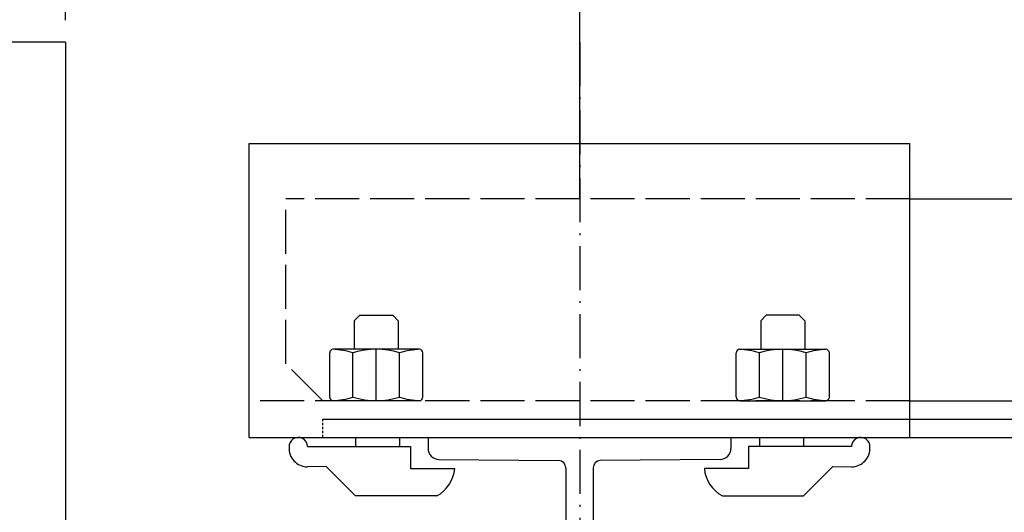
# Model space of a CAD drawing. Units: inches. Extents: x 56501 to 105112, y -4252 to 51329.
# Drawn here: x 59898 to 60167, y 17489 to 17623 of the extents above; entities that cross this region are included whole.
import ezdxf

# ---------------------------------------------------------------- set-up
doc = ezdxf.new("R2010")
doc.units = ezdxf.units.IN
doc.header["$MEASUREMENT"] = 0
for name, pattern in [('ACAD_ISO02W100', [15, 12, -3]), ('ACAD_ISO10W100', [18.5, 12, -3, 0.5, -3]), ('TRATTO-PUNTO', [1, 0.5, -0.25, 0, -0.25])]:
    doc.linetypes.add(name, pattern=pattern)
for name, color, linetype in [('ASSI', 3, 'ACAD_ISO10W100'), ('CABINA', 7, 'Continuous'), ('SPIGOLI_VISIBILI_ISO_', 7, 'Continuous'), ('STAFFE', 3, 'Continuous'), ('STAFFONE', 1, 'Continuous'), ('TRATTEGGIO', 6, 'ACAD_ISO02W100')]:
    doc.layers.add(name, color=color, linetype=linetype)
doc.layers.add('QUOTE', color=1, linetype='Continuous', lineweight=15)
doc.styles.add('QUOTE', font='romans.shx', dxfattribs={"width": 0.8})
doc.dimstyles.new('GMV', dxfattribs={"dimscale": 12, "dimtxt": 3, "dimasz": 3, "dimexe": 1, "dimexo": 0.5, "dimgap": 1, "dimtad": 1, "dimdec": 1, "dimdsep": 46, "dimtxsty": 'QUOTE', "dimcen": 0, "dimclrt": 2, "dimadec": 0, "dimazin": 0, "dimtfac": 1, "dimtdec": 1, "dimtmove": 0, "dimatfit": 3, "dimfxl": 1, "dimtvp": 1, "dimtolj": 1, "dimarcsym": 0})

# ---------------------------------------------------------------- blocks, each defined once
blk = doc.blocks.new('*D5675')
at = {"layer": 'Defpoints', "color": 0}
for p in [(59061.01, 17941.37), (59911.01, 17617.22), (59061.01, 17578.87)]:
    blk.add_point(p, dxfattribs=at)
at = {"layer": 'QUOTE', "color": 0, "lineweight": -2}
for p, q in [((59061.01, 17584.87), (59061.01, 17953.37)), ((59911.01, 17623.22), (59911.01, 17953.37)), ((59875.01, 17941.37), (59097.01, 17941.37))]:
    blk.add_line(p, q, dxfattribs=at)
at = {"layer": 'QUOTE', "color": 0}
for points in [[(59097.01, 17947.37), (59097.01, 17935.37), (59061.01, 17941.37)], [(59875.01, 17935.37), (59875.01, 17947.37), (59911.01, 17941.37)]]:
    blk.add_solid(points, dxfattribs=at)
at = {"layer": 'QUOTE', "color": 2, "insert": (59486.01, 17971.37), "char_height": 36, "attachment_point": 5, "style": 'QUOTE'}
blk.add_mtext('External car width \\A1;850', dxfattribs=at)
blk = doc.blocks.new('*D5695')
at = {"layer": 'Defpoints', "color": 0}
for p in [(60311.01, 17941.37), (60311.01, 17691.37), (60051.01, 17568.69)]:
    blk.add_point(p, dxfattribs=at)
at = {"layer": 'QUOTE', "color": 0, "lineweight": -2}
for p, q in [((60051.01, 17574.69), (60051.01, 17953.37)), ((60311.01, 17697.37), (60311.01, 17953.37)), ((60087.01, 17941.37), (60275.01, 17941.37))]:
    blk.add_line(p, q, dxfattribs=at)
at = {"layer": 'QUOTE', "color": 0}
for points in [[(60087.01, 17947.37), (60087.01, 17935.37), (60051.01, 17941.37)], [(60275.01, 17935.37), (60275.01, 17947.37), (60311.01, 17941.37)]]:
    blk.add_solid(points, dxfattribs=at)
at = {"layer": 'QUOTE', "color": 2, "insert": (60181.01, 17971.37), "char_height": 36, "attachment_point": 5, "style": 'QUOTE'}
blk.add_mtext('\\A1;260', dxfattribs=at)
blk = doc.blocks.new('*D5696')
at = {"layer": 'Defpoints', "color": 0}
for p in [(59911.01, 17941.37), (59911.01, 17617.87), (60051.01, 17576.19)]:
    blk.add_point(p, dxfattribs=at)
at = {"layer": 'QUOTE', "color": 0, "lineweight": -2}
for p, q in [((59911.01, 17623.87), (59911.01, 17953.37)), ((60051.01, 17582.19), (60051.01, 17953.37)), ((60015.01, 17941.37), (59947.01, 17941.37))]:
    blk.add_line(p, q, dxfattribs=at)
at = {"layer": 'QUOTE', "color": 0}
for points in [[(59947.01, 17947.37), (59947.01, 17935.37), (59911.01, 17941.37)], [(60015.01, 17935.37), (60015.01, 17947.37), (60051.01, 17941.37)]]:
    blk.add_solid(points, dxfattribs=at)
at = {"layer": 'QUOTE', "color": 2, "insert": (59981.01, 17971.37), "char_height": 36, "attachment_point": 5, "style": 'QUOTE'}
blk.add_mtext('\\A1;140', dxfattribs=at)

msp = doc.modelspace()

# ---------------------------------------------------------------- linework, layer by layer
for p, q in [((59980.96888, 17514.62247), (60209.96888, 17514.62247)), ((59980.96888, 17509.62247), (60208.96888, 17509.62247)), ((60009.71888, 17509.62247), (60092.21888, 17509.62247)), ((60009.71888, 17509.62247), (60009.71888, 17506.63504)), ((60092.21888, 17509.62247), (60092.21888, 17506.63504)), ((60012.68881, 17503.63519), (60045.37614, 17503.30746)), ((60047.21888, 17501.36832), (60047.21888, 17467.51903)), ((60054.71888, 17501.36832), (60054.71888, 17467.51903)), ((60089.24896, 17503.63519), (60056.56163, 17503.30746))]:
    msp.add_line(p, q)
at = {"linetype": 'TRATTO-PUNTO'}
msp.add_line((59980.96888, 17514.62247), (59980.96888, 17509.62247), dxfattribs=at)
for centre, radius, start, end in [((60012.71888, 17506.63504), 3, 180, 269.4255523), ((60089.21888, 17506.63504), 3, 270.5744477, 0), ((60045.28311, 17501.37392), 1.93578, 359.8343734, 87.2454648), ((60056.65465, 17501.37392), 1.93578, 92.7545352, 180.1656266)]:
    msp.add_arc(centre, radius, start, end)
at = {"layer": 'ASSI'}
msp.add_line((60051.00989, 17617.22253), (60051.00989, 16693.12247), dxfattribs=at)
at = {"layer": 'CABINA'}
for q in [(59061.00989, 17617.22253), (59911.00989, 16351.37253)]:
    msp.add_line((59911.00989, 17617.22253), q, dxfattribs=at)
at = {"layer": 'SPIGOLI_VISIBILI_ISO_'}
for p, q in [((60140.96888, 17574.62247), (60304.00989, 17574.62247)), ((60140.96888, 17519.62247), (60281.12078, 17519.62247))]:
    msp.add_line(p, q, dxfattribs=at)
at = {"layer": 'STAFFE'}
for p, q in [((59960.96888, 17589.62247), (60140.96888, 17589.62247)), ((59960.96888, 17509.62247), (59960.96888, 17589.62247)), ((60140.96888, 17509.62247), (60140.96888, 17589.62247)), ((59960.96888, 17509.62247), (60140.96888, 17509.62247))]:
    msp.add_line(p, q, dxfattribs=at)
at = {"layer": 'STAFFONE'}
for p, q in [((59989.61803, 17541.39919), (59991.11803, 17542.89919)), ((59991.11803, 17542.89919), (60000.11803, 17542.89919)), ((60000.11803, 17542.89919), (60001.61803, 17541.39919)), ((60100.31974, 17541.39919), (60101.81974, 17542.89919)), ((60110.81974, 17542.89919), (60101.81974, 17542.89919)), ((60112.31974, 17541.39919), (60110.81974, 17542.89919)), ((59989.61803, 17541.39919), (59989.61803, 17533.62247)), ((60001.61803, 17541.39919), (60001.61803, 17533.62247)), ((60100.31974, 17541.39919), (60100.31974, 17533.62247)), ((60112.31974, 17541.39919), (60112.31974, 17533.62247)), ((60007.31974, 17533.62247), (59983.91632, 17533.62247)), ((59995.61803, 17519.62247), (59995.61803, 17533.62247)), ((60094.61803, 17533.62247), (60118.02144, 17533.62247)), ((60106.31974, 17519.62247), (60106.31974, 17533.62247)), ((59982.91632, 17520.62247), (59982.91632, 17532.62247)), ((59989.26718, 17520.62247), (59989.26718, 17532.62247)), ((60001.96888, 17520.62247), (60001.96888, 17532.62247)), ((60008.31974, 17520.62247), (60008.31974, 17532.62247)), ((60093.61803, 17520.62247), (60093.61803, 17532.62247)), ((60099.96888, 17520.62247), (60099.96888, 17532.62247)), ((60112.67059, 17520.62247), (60112.67059, 17532.62247)), ((60119.02144, 17520.62247), (60119.02144, 17532.62247)), ((60007.31974, 17519.62247), (59983.91632, 17519.62247)), ((60094.61803, 17519.62247), (60118.02144, 17519.62247)), ((59989.96888, 17509.62247), (59989.96888, 17507.17245)), ((60001.96888, 17509.62247), (60001.96888, 17507.17245)), ((60099.96888, 17509.62247), (60099.96888, 17507.17245)), ((60111.96888, 17509.62247), (60111.96888, 17507.17245)), ((59976.8675, 17507.12247), (60004.96888, 17507.17245)), ((60004.96888, 17507.17245), (60004.96888, 17501.17245)), ((60125.07027, 17507.12247), (60096.96888, 17507.17245)), ((60096.96888, 17507.17245), (60096.96888, 17501.17245)), ((59981.96888, 17501.67245), (59976.8675, 17501.62247)), ((59981.96888, 17501.67245), (59989.96888, 17493.67245)), ((60119.96888, 17501.67245), (60111.96888, 17493.67245)), ((60119.96888, 17501.67245), (60125.07027, 17501.62247)), ((60004.96888, 17501.17245), (60016.96786, 17501.17245)), ((60096.96888, 17501.17245), (60084.9699, 17501.17245)), ((60012.06913, 17493.67245), (59989.96888, 17493.67245)), ((60089.86864, 17493.67245), (60111.96888, 17493.67245))]:
    msp.add_line(p, q, dxfattribs=at)
for centre, radius, start, end in [((59983.91632, 17532.62247), 1, 90, 180), ((59982.91632, 17512.95581), 20.66667, 72.1034489, 87.7253159), ((59995.61803, 17512.95581), 20.66667, 72.1034489, 107.8965511), ((60008.31974, 17512.95581), 20.66667, 92.2746841, 107.8965511), ((60007.31974, 17532.62247), 1, 0, 90), ((60094.61803, 17532.62247), 1, 90, 180), ((60093.61803, 17512.95581), 20.66667, 72.1034489, 87.7253159), ((60106.31974, 17512.95581), 20.66667, 72.1034489, 107.8965511), ((60119.02144, 17512.95581), 20.66667, 92.2746841, 107.8965511), ((60118.02144, 17532.62247), 1, 0, 90), ((59983.91632, 17520.62247), 1, 180, 270), ((59983.91632, 17520.62247), 1, 180, 270), ((59982.91632, 17540.28914), 20.66667, 272.2746841, 287.8965511), ((59995.61803, 17540.28914), 20.66667, 252.1034489, 287.8965511), ((60008.31974, 17540.28914), 20.66667, 252.1034489, 267.7253159), ((60007.31974, 17520.62247), 1, 270, 0), ((60094.61803, 17520.62247), 1, 180, 270), ((60093.61803, 17540.28914), 20.66667, 272.2746841, 287.8965511), ((60106.31974, 17540.28914), 20.66667, 252.1034489, 287.8965511), ((60119.02144, 17540.28914), 20.66667, 252.1034489, 267.7253159), ((60118.02144, 17520.62247), 1, 270, 0), ((60118.02144, 17520.62247), 1, 270, 0), ((59974.3675, 17507.12247), 2.5, 0, 184.7507841), ((60127.57027, 17507.12247), 2.5, 355.2492159, 180), ((59976.8675, 17506.62247), 5, 176.6411697, 270), ((60125.07027, 17506.62247), 5, 270, 3.3588303), ((60007.53831, 17501.98181), 9.46422, 298.6008606, 355.0942201), ((60094.39945, 17501.98181), 9.46422, 184.9057799, 241.3991394)]:
    msp.add_arc(centre, radius, start, end, dxfattribs=at)
at = {"layer": 'TRATTEGGIO'}
for p, q in [((60140.96888, 17574.62247), (59971.00989, 17574.62247)), ((59971.00989, 17529.62247), (59971.00989, 17574.62247)), ((59981.00989, 17519.62247), (59971.00989, 17529.62247)), ((60140.96888, 17519.62247), (59960.96888, 17519.62247))]:
    msp.add_line(p, q, dxfattribs=at)

# ---------------------------------------------------------------- dimensions: what is measured, and where the dimension line sits
at = {"layer": 'QUOTE'}
dim = msp.add_linear_dim(base=(59061.00989, 17941.37247), p1=(59911.00989, 17617.22253), p2=(59061.00989, 17578.87253), text='External car width <>', dimstyle='GMV', dxfattribs=at)
dim.commit()
dim.dimension.update_dxf_attribs({"geometry": '*D5675', "text_midpoint": (59486.00989, 17941.37247), "dimtype": 160})
dim = msp.add_linear_dim(base=(59911.00989, 17941.37247), p1=(60051.00989, 17576.18991), p2=(59911.00989, 17617.87253), dimstyle='GMV', dxfattribs=at)
dim.commit()
dim.dimension.update_dxf_attribs({"geometry": '*D5696', "text_midpoint": (59981.00989, 17941.37247), "dimtype": 160})
dim = msp.add_linear_dim(base=(60311.00989, 17941.37247), p1=(60051.00989, 17568.68991), p2=(60311.00989, 17691.37247), dimstyle='GMV', dxfattribs=at)
dim.commit()
dim.dimension.update_dxf_attribs({"geometry": '*D5695', "text_midpoint": (60181.00989, 17971.37247)})

doc.saveas('drawing.dxf')
